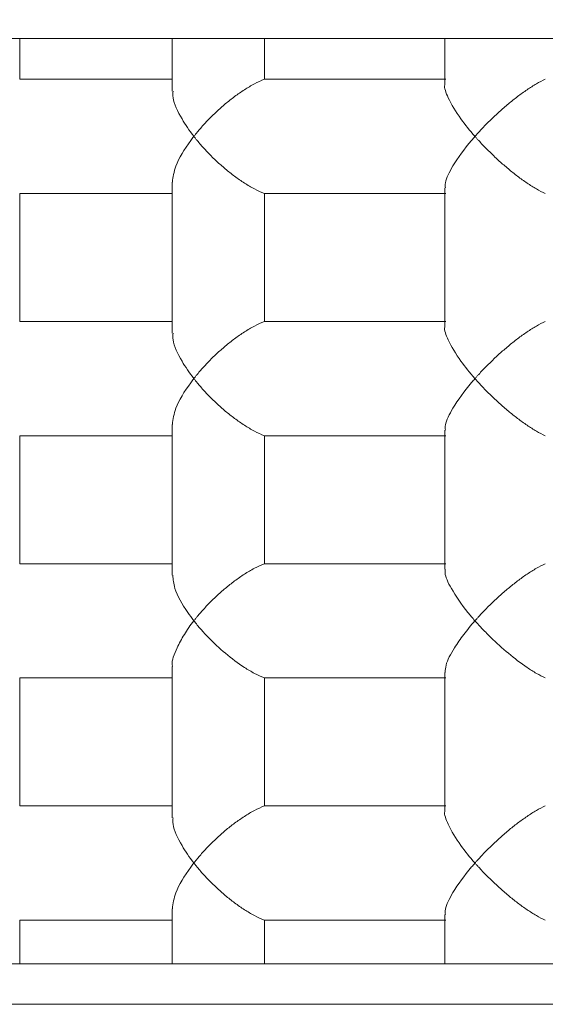
# Model space of a CAD drawing. Units: millimetres. Extents: x 0 to 2696, y -70 to 3799.
# Drawn here: x 1202 to 1254, y 909 to 1007 of the extents above; entities that cross this region are included whole.
import ezdxf

# ---------------------------------------------------------------- set-up
doc = ezdxf.new("R2010")
doc.units = ezdxf.units.MM
doc.layers.add('DIM', color=2, linetype='Continuous')
doc.styles.get("Standard").update_dxf_attribs({"font": 'txt.shx', "bigfont": 'whgtxt.shx'})
doc.dimstyles.new('사본 STANDARD', dxfattribs={"dimtxt": 0.18, "dimasz": 0.18, "dimexe": 0.18, "dimexo": 0.0625, "dimgap": 0.09, "dimtad": 1, "dimdec": 1, "dimlfac": -1, "dimzin": 0, "dimdsep": 46, "dimtxsty": 'Standard', "dimcen": 0, "dimclrd": 256, "dimclre": 256, "dimadec": 1, "dimazin": 0, "dimtfac": 1, "dimtdec": 1, "dimtofl": 0, "dimtmove": 1, "dimatfit": 3, "dimfxl": 0, "dimtolj": 1, "dimtzin": 0, "dimarcsym": 0})

# ---------------------------------------------------------------- blocks, each defined once
blk = doc.blocks.new('*D529')
at = {"layer": 'DEFPOINTS', "color": 0}
for p in [(1179.289, 1095.574), (1509.385, 1095.574), (1167.23, 1068.073), (1521.444, 1068.073), (1244.403, 751.061)]:
    blk.add_point(p, dxfattribs=at)
at = {"layer": 'DIM', "color": 0, "lineweight": -2}
for p, q in [((1166.708, 1066.883), (1051.809, 804.831)), ((1521.966, 1066.883), (1636.865, 804.831))]:
    blk.add_line(p, q, dxfattribs=at)
blk.add_arc((1344.337, 1472), 727.833, 247.859505, 292.140495, dxfattribs=at)
at = {"layer": 'DIM', "color": 0}
for points in [[(1068.767, 794.842), (1071.297, 800.83), (1052.07, 805.427)], [(1617.377, 800.83), (1619.907, 794.842), (1636.604, 805.427)]]:
    blk.add_solid(points, dxfattribs=at)
at = {"layer": 'DIM', "color": 7, "insert": (1344.337, 762.368), "char_height": 23.4, "attachment_point": 5}
blk.add_mtext('\\A1;47.4°', dxfattribs=at)

msp = doc.modelspace()

# ---------------------------------------------------------------- linework, layer by layer
at = {"linetype": 'Continuous', "lineweight": 15}
for p, q in [((1218.993, 1004.936, 20.732), (1194.958, 1004.936, 20.732)), ((1201.742, 1004.936, 20.732), (1201.742, 1000.893, 20.732)), ((1246.837, 1004.936, 20.732), (1218.993, 1004.936, 20.732)), ((1225.975, 1004.936, 20.732), (1225.975, 1000.893, 20.732)), ((1277.643, 1004.936, 20.732), (1246.837, 1004.936, 20.732)), ((1201.742, 1000.893, 20.732), (1216.85, 1000.893, 20.732)), ((1225.975, 1000.893, 20.732), (1243.955, 1000.893, 20.732)), ((1216.85, 989.579, 20.732), (1201.742, 989.579, 20.732)), ((1201.742, 989.579, 20.732), (1201.742, 976.893, 20.732)), ((1243.955, 989.579, 20.732), (1225.975, 989.579, 20.732)), ((1225.975, 989.579, 20.732), (1225.975, 976.893, 20.732)), ((1201.742, 976.893, 20.732), (1216.85, 976.893, 20.732)), ((1225.975, 976.893, 20.732), (1243.955, 976.893, 20.732)), ((1216.85, 965.579, 20.732), (1201.742, 965.579, 20.732)), ((1201.742, 965.579, 20.732), (1201.742, 952.893, 20.732)), ((1243.955, 965.579, 20.732), (1225.975, 965.579, 20.732)), ((1225.975, 965.579, 20.732), (1225.975, 952.893, 20.732)), ((1201.742, 952.893, 20.732), (1216.85, 952.893, 20.732)), ((1225.975, 952.893, 20.732), (1243.955, 952.893, 20.732)), ((1216.85, 941.579, 20.732), (1201.742, 941.579, 20.732)), ((1201.742, 941.579, 20.732), (1201.742, 928.893, 20.732)), ((1243.955, 941.579, 20.732), (1225.975, 941.579, 20.732)), ((1225.975, 941.579, 20.732), (1225.975, 928.893, 20.732)), ((1201.742, 928.893, 20.732), (1216.85, 928.893, 20.732)), ((1225.975, 928.893, 20.732), (1243.955, 928.893, 20.732)), ((1216.85, 917.579, 20.732), (1201.742, 917.579, 20.732)), ((1201.742, 917.579, 20.732), (1201.742, 913.236, 20.732)), ((1243.955, 917.579, 20.732), (1225.975, 917.579, 20.732)), ((1225.975, 917.579, 20.732), (1225.975, 913.236, 20.732)), ((1218.993, 913.236, 20.732), (1194.958, 913.236, 20.732)), ((1246.837, 913.236, 20.732), (1218.993, 913.236, 20.732)), ((1277.643, 913.236, 20.732), (1246.837, 913.236, 20.732)), ((1344.337, 909.236, 20.732), (1149.337, 909.236, 20.732))]:
    msp.add_line(p, q, dxfattribs=at)
for points in [[(1216.85, 1004.936, 20.732), (1216.85, 999.726, 20.732)], [(1243.837, 1004.936, 20.732), (1243.837, 1000.384, 20.732)], [(1216.85, 990.695, 20.732), (1216.85, 975.726, 20.732)], [(1243.837, 990.136, 20.732), (1243.837, 976.384, 20.732)], [(1216.85, 966.695, 20.732), (1216.85, 951.753, 20.732)], [(1243.837, 966.136, 20.732), (1243.837, 952.331, 20.732)], [(1216.85, 942.712, 20.732), (1216.85, 927.726, 20.732)], [(1243.837, 942.125, 20.732), (1243.837, 928.384, 20.732)], [(1216.85, 918.695, 20.732), (1216.85, 913.236, 20.732)], [(1243.837, 918.136, 20.732), (1243.837, 913.236, 20.732)]]:
    msp.add_open_spline(points, degree=1, dxfattribs=at)
for points, knots in [([(1218.993, 995.236, 20.732), (1219.047, 995.305, 20.732), (1219.102, 995.375, 20.732), (1219.213, 995.514, 20.732), (1219.269, 995.583, 20.732), (1219.44, 995.789, 20.732), (1219.556, 995.927, 20.732), (1219.913, 996.337, 20.732), (1220.161, 996.608, 20.732), (1220.681, 997.146, 20.732), (1220.951, 997.413, 20.732), (1221.516, 997.941, 20.732), (1221.81, 998.202, 20.732), (1222.41, 998.706, 20.732), (1222.718, 998.95, 20.732), (1223.349, 999.42, 20.732), (1223.675, 999.647, 20.732), (1224.331, 1000.069, 20.732), (1224.66, 1000.264, 20.732), (1225.322, 1000.614, 20.732), (1225.655, 1000.769, 20.732), (1225.975, 1000.893, 20.732)], [0, 0, 0, 0, 0.03125, 0.03125, 0.0625, 0.0625, 0.125, 0.125, 0.25, 0.25, 0.375, 0.375, 0.5, 0.5, 0.625, 0.625, 0.75, 0.75, 0.875, 0.875, 1, 1, 1, 1]), ([(1243.845, 1000.384, 20.732), (1243.843, 1000.372, 20.732), (1243.771, 1000.054, 20.732), (1244.201, 998.912, 20.732), (1245.242, 997.158, 20.732), (1246.325, 995.818, 20.732), (1246.834, 995.24, 20.732), (1246.837, 995.236, 20.732)], [0, 0, 0, 0, 0.011288, 0.300139, 0.695754, 0.998063, 1, 1, 1, 1]), ([(1246.837, 995.236, 20.732), (1246.897, 995.305, 20.732), (1246.96, 995.375, 20.732), (1247.084, 995.514, 20.732), (1247.147, 995.583, 20.732), (1247.336, 995.789, 20.732), (1247.464, 995.927, 20.732), (1247.854, 996.337, 20.732), (1248.122, 996.608, 20.732), (1248.673, 997.146, 20.732), (1248.956, 997.413, 20.732), (1249.54, 997.941, 20.732), (1249.841, 998.202, 20.732), (1250.444, 998.706, 20.732), (1250.749, 998.95, 20.732), (1251.368, 999.42, 20.732), (1251.683, 999.647, 20.732), (1252.307, 1000.069, 20.732), (1252.615, 1000.264, 20.732), (1253.223, 1000.614, 20.732), (1253.523, 1000.769, 20.732), (1253.804, 1000.893, 20.732)], [0, 0, 0, 0, 0.03125, 0.03125, 0.0625, 0.0625, 0.125, 0.125, 0.25, 0.25, 0.375, 0.375, 0.5, 0.5, 0.625, 0.625, 0.75, 0.75, 0.875, 0.875, 1, 1, 1, 1]), ([(1216.931, 999.726, 20.732), (1216.919, 999.514, 20.732), (1216.875, 998.735, 20.732), (1217.658, 997.137, 20.732), (1218.541, 995.818, 20.732), (1218.991, 995.24, 20.732), (1218.993, 995.236, 20.732)], [0, 0, 0, 0, 0.17489, 0.641305, 0.997716, 1, 1, 1, 1]), ([(1218.993, 995.236, 20.732), (1218.991, 995.233, 20.732), (1218.883, 995.095, 20.732), (1218.132, 994.096, 20.732), (1217.117, 992.449, 20.732), (1216.938, 991.211, 20.732), (1216.863, 990.695, 20.732)], [0, 0, 0, 0, 0.002276, 0.085283, 0.618502, 1, 1, 1, 1]), ([(1218.993, 995.236, 20.732), (1219.047, 995.168, 20.732), (1219.102, 995.098, 20.732), (1219.213, 994.959, 20.732), (1219.269, 994.89, 20.732), (1219.44, 994.683, 20.732), (1219.556, 994.546, 20.732), (1219.913, 994.136, 20.732), (1220.161, 993.864, 20.732), (1220.681, 993.327, 20.732), (1220.951, 993.06, 20.732), (1221.516, 992.531, 20.732), (1221.81, 992.27, 20.732), (1222.41, 991.767, 20.732), (1222.718, 991.523, 20.732), (1223.349, 991.053, 20.732), (1223.675, 990.825, 20.732), (1224.331, 990.403, 20.732), (1224.66, 990.209, 20.732), (1225.322, 989.859, 20.732), (1225.655, 989.703, 20.732), (1225.975, 989.579, 20.732)], [0, 0, 0, 0, 0.03125, 0.03125, 0.0625, 0.0625, 0.125, 0.125, 0.25, 0.25, 0.375, 0.375, 0.5, 0.5, 0.625, 0.625, 0.75, 0.75, 0.875, 0.875, 1, 1, 1, 1]), ([(1246.837, 995.236, 20.732), (1246.834, 995.233, 20.732), (1246.718, 995.101, 20.732), (1245.86, 994.106, 20.732), (1244.696, 992.496, 20.732), (1243.87, 990.866, 20.732), (1243.895, 990.299, 20.732), (1243.902, 990.136, 20.732)], [0, 0, 0, 0, 0.001943, 0.069312, 0.525158, 0.863122, 1, 1, 1, 1]), ([(1246.837, 995.236, 20.732), (1246.897, 995.168, 20.732), (1246.96, 995.098, 20.732), (1247.084, 994.959, 20.732), (1247.147, 994.89, 20.732), (1247.336, 994.683, 20.732), (1247.464, 994.546, 20.732), (1247.854, 994.136, 20.732), (1248.122, 993.864, 20.732), (1248.673, 993.327, 20.732), (1248.956, 993.06, 20.732), (1249.54, 992.531, 20.732), (1249.841, 992.27, 20.732), (1250.444, 991.767, 20.732), (1250.749, 991.523, 20.732), (1251.368, 991.053, 20.732), (1251.683, 990.825, 20.732), (1252.307, 990.403, 20.732), (1252.615, 990.209, 20.732), (1253.223, 989.859, 20.732), (1253.523, 989.703, 20.732), (1253.804, 989.579, 20.732)], [0, 0, 0, 0, 0.03125, 0.03125, 0.0625, 0.0625, 0.125, 0.125, 0.25, 0.25, 0.375, 0.375, 0.5, 0.5, 0.625, 0.625, 0.75, 0.75, 0.875, 0.875, 1, 1, 1, 1]), ([(1218.993, 971.236, 20.732), (1219.047, 971.305, 20.732), (1219.102, 971.375, 20.732), (1219.213, 971.514, 20.732), (1219.269, 971.583, 20.732), (1219.44, 971.789, 20.732), (1219.556, 971.927, 20.732), (1219.913, 972.337, 20.732), (1220.161, 972.608, 20.732), (1220.681, 973.146, 20.732), (1220.951, 973.413, 20.732), (1221.516, 973.941, 20.732), (1221.81, 974.202, 20.732), (1222.41, 974.706, 20.732), (1222.718, 974.95, 20.732), (1223.349, 975.42, 20.732), (1223.675, 975.647, 20.732), (1224.331, 976.069, 20.732), (1224.66, 976.264, 20.732), (1225.322, 976.614, 20.732), (1225.655, 976.769, 20.732), (1225.975, 976.893, 20.732)], [0, 0, 0, 0, 0.03125, 0.03125, 0.0625, 0.0625, 0.125, 0.125, 0.25, 0.25, 0.375, 0.375, 0.5, 0.5, 0.625, 0.625, 0.75, 0.75, 0.875, 0.875, 1, 1, 1, 1]), ([(1246.837, 971.236, 20.732), (1246.897, 971.305, 20.732), (1246.96, 971.375, 20.732), (1247.084, 971.514, 20.732), (1247.147, 971.583, 20.732), (1247.336, 971.789, 20.732), (1247.464, 971.927, 20.732), (1247.854, 972.337, 20.732), (1248.122, 972.608, 20.732), (1248.673, 973.146, 20.732), (1248.956, 973.413, 20.732), (1249.54, 973.941, 20.732), (1249.841, 974.202, 20.732), (1250.444, 974.706, 20.732), (1250.749, 974.95, 20.732), (1251.368, 975.42, 20.732), (1251.683, 975.647, 20.732), (1252.307, 976.069, 20.732), (1252.615, 976.264, 20.732), (1253.223, 976.614, 20.732), (1253.523, 976.769, 20.732), (1253.804, 976.893, 20.732)], [0, 0, 0, 0, 0.03125, 0.03125, 0.0625, 0.0625, 0.125, 0.125, 0.25, 0.25, 0.375, 0.375, 0.5, 0.5, 0.625, 0.625, 0.75, 0.75, 0.875, 0.875, 1, 1, 1, 1]), ([(1216.931, 975.726, 20.732), (1216.919, 975.514, 20.732), (1216.875, 974.735, 20.732), (1217.658, 973.137, 20.732), (1218.541, 971.818, 20.732), (1218.991, 971.24, 20.732), (1218.993, 971.236, 20.732)], [0, 0, 0, 0, 0.1748899, 0.6413045, 0.997716, 1, 1, 1, 1]), ([(1243.845, 976.384, 20.732), (1243.843, 976.372, 20.732), (1243.771, 976.054, 20.732), (1244.201, 974.912, 20.732), (1245.242, 973.158, 20.732), (1246.325, 971.818, 20.732), (1246.834, 971.24, 20.732), (1246.837, 971.236, 20.732)], [0, 0, 0, 0, 0.011288, 0.300139, 0.695753, 0.998063, 1, 1, 1, 1]), ([(1218.993, 971.236, 20.732), (1218.991, 971.233, 20.732), (1218.883, 971.095, 20.732), (1218.132, 970.096, 20.732), (1217.117, 968.449, 20.732), (1216.938, 967.211, 20.732), (1216.863, 966.695, 20.732)], [0, 0, 0, 0, 0.002276, 0.085283, 0.618501, 1, 1, 1, 1]), ([(1218.993, 971.236, 20.732), (1219.047, 971.168, 20.732), (1219.102, 971.098, 20.732), (1219.213, 970.959, 20.732), (1219.269, 970.89, 20.732), (1219.44, 970.683, 20.732), (1219.556, 970.546, 20.732), (1219.913, 970.136, 20.732), (1220.161, 969.864, 20.732), (1220.681, 969.327, 20.732), (1220.951, 969.06, 20.732), (1221.516, 968.531, 20.732), (1221.81, 968.27, 20.732), (1222.41, 967.767, 20.732), (1222.718, 967.523, 20.732), (1223.349, 967.053, 20.732), (1223.675, 966.825, 20.732), (1224.331, 966.403, 20.732), (1224.66, 966.209, 20.732), (1225.322, 965.859, 20.732), (1225.655, 965.703, 20.732), (1225.975, 965.579, 20.732)], [0, 0, 0, 0, 0.03125, 0.03125, 0.0625, 0.0625, 0.125, 0.125, 0.25, 0.25, 0.375, 0.375, 0.5, 0.5, 0.625, 0.625, 0.75, 0.75, 0.875, 0.875, 1, 1, 1, 1]), ([(1246.837, 971.236, 20.732), (1246.834, 971.233, 20.732), (1246.718, 971.101, 20.732), (1245.86, 970.106, 20.732), (1244.696, 968.496, 20.732), (1243.87, 966.866, 20.732), (1243.895, 966.299, 20.732), (1243.902, 966.136, 20.732)], [0, 0, 0, 0, 0.001943, 0.069312, 0.525158, 0.863122, 1, 1, 1, 1]), ([(1246.837, 971.236, 20.732), (1246.897, 971.168, 20.732), (1246.96, 971.098, 20.732), (1247.084, 970.959, 20.732), (1247.147, 970.89, 20.732), (1247.336, 970.683, 20.732), (1247.464, 970.546, 20.732), (1247.854, 970.136, 20.732), (1248.122, 969.864, 20.732), (1248.673, 969.327, 20.732), (1248.956, 969.06, 20.732), (1249.54, 968.531, 20.732), (1249.841, 968.27, 20.732), (1250.444, 967.767, 20.732), (1250.749, 967.523, 20.732), (1251.368, 967.053, 20.732), (1251.683, 966.825, 20.732), (1252.307, 966.403, 20.732), (1252.615, 966.209, 20.732), (1253.223, 965.859, 20.732), (1253.523, 965.703, 20.732), (1253.804, 965.579, 20.732)], [0, 0, 0, 0, 0.03125, 0.03125, 0.0625, 0.0625, 0.125, 0.125, 0.25, 0.25, 0.375, 0.375, 0.5, 0.5, 0.625, 0.625, 0.75, 0.75, 0.875, 0.875, 1, 1, 1, 1]), ([(1218.993, 947.236, 20.732), (1219.047, 947.305, 20.732), (1219.102, 947.375, 20.732), (1219.213, 947.513, 20.732), (1219.269, 947.582, 20.732), (1219.439, 947.789, 20.732), (1219.556, 947.926, 20.732), (1219.912, 948.336, 20.732), (1220.161, 948.608, 20.732), (1220.68, 949.145, 20.732), (1220.95, 949.412, 20.732), (1221.515, 949.94, 20.732), (1221.809, 950.201, 20.732), (1222.408, 950.704, 20.732), (1222.715, 950.948, 20.732), (1223.346, 951.418, 20.732), (1223.673, 951.645, 20.732), (1224.328, 952.067, 20.732), (1224.657, 952.262, 20.732), (1225.318, 952.612, 20.732), (1225.652, 952.768, 20.732), (1225.975, 952.893, 20.732)], [0, 0, 0, 0, 0.03125, 0.03125, 0.0625, 0.0625, 0.125, 0.125, 0.25, 0.25, 0.375, 0.375, 0.5, 0.5, 0.625, 0.625, 0.75, 0.75, 0.875, 0.875, 1, 1, 1, 1]), ([(1243.907, 952.331, 20.732), (1243.89, 952.225, 20.732), (1243.816, 951.76, 20.732), (1244.531, 950.272, 20.732), (1245.662, 948.615, 20.732), (1246.592, 947.515, 20.732), (1246.834, 947.24, 20.732), (1246.837, 947.236, 20.732)], [0, 0, 0, 0, 0.095897, 0.420518, 0.854949, 0.998057, 1, 1, 1, 1]), ([(1246.837, 947.236, 20.732), (1246.897, 947.305, 20.732), (1246.96, 947.375, 20.732), (1247.084, 947.513, 20.732), (1247.146, 947.582, 20.732), (1247.336, 947.789, 20.732), (1247.464, 947.926, 20.732), (1247.854, 948.336, 20.732), (1248.121, 948.608, 20.732), (1248.672, 949.145, 20.732), (1248.955, 949.412, 20.732), (1249.539, 949.94, 20.732), (1249.839, 950.201, 20.732), (1250.442, 950.704, 20.732), (1250.747, 950.948, 20.732), (1251.365, 951.418, 20.732), (1251.681, 951.645, 20.732), (1252.304, 952.067, 20.732), (1252.612, 952.262, 20.732), (1253.219, 952.612, 20.732), (1253.52, 952.768, 20.732), (1253.804, 952.893, 20.732)], [0, 0, 0, 0, 0.03125, 0.03125, 0.0625, 0.0625, 0.125, 0.125, 0.25, 0.25, 0.375, 0.375, 0.5, 0.5, 0.625, 0.625, 0.75, 0.75, 0.875, 0.875, 1, 1, 1, 1]), ([(1216.901, 951.753, 20.732), (1216.938, 951.332, 20.732), (1217.036, 950.24, 20.732), (1217.981, 948.608, 20.732), (1218.777, 947.515, 20.732), (1218.991, 947.24, 20.732), (1218.993, 947.236, 20.732)], [0, 0, 0, 0, 0.320297, 0.829863, 0.99772, 1, 1, 1, 1]), ([(1218.993, 947.236, 20.732), (1218.991, 947.233, 20.732), (1218.642, 946.784, 20.732), (1217.995, 945.871, 20.732), (1217.216, 944.385, 20.732), (1216.764, 943.247, 20.732), (1216.871, 942.756, 20.732), (1216.881, 942.712, 20.732)], [0, 0, 0, 0, 0.0022756, 0.2772716, 0.5603029, 0.959938, 1, 1, 1, 1]), ([(1225.975, 941.579, 20.732), (1225.651, 941.705, 20.732), (1225.325, 941.858, 20.732), (1224.832, 942.118, 20.732), (1224.667, 942.21, 20.732), (1224.336, 942.405, 20.732), (1224.169, 942.507, 20.732), (1223.348, 943.035, 20.732), (1222.721, 943.506, 20.732), (1221.51, 944.522, 20.732), (1220.951, 945.047, 20.732), (1220.17, 945.855, 20.732), (1219.92, 946.128, 20.732), (1219.558, 946.543, 20.732), (1219.441, 946.681, 20.732), (1219.213, 946.959, 20.732), (1219.1, 947.099, 20.732), (1218.993, 947.236, 20.732)], [0, 0, 0, 0, 0.125, 0.125, 0.1875, 0.1875, 0.25, 0.25, 0.5, 0.5, 0.75, 0.75, 0.875, 0.875, 0.9375, 0.9375, 1, 1, 1, 1]), ([(1246.837, 947.236, 20.732), (1246.834, 947.233, 20.732), (1246.439, 946.784, 20.732), (1245.69, 945.874, 20.732), (1244.656, 944.375, 20.732), (1243.926, 943.015, 20.732), (1243.9, 942.355, 20.732), (1243.891, 942.125, 20.732)], [0, 0, 0, 0, 0.001939, 0.236307, 0.477523, 0.818115, 1, 1, 1, 1]), ([(1253.804, 941.579, 20.732), (1253.519, 941.705, 20.732), (1253.225, 941.858, 20.732), (1252.772, 942.118, 20.732), (1252.62, 942.21, 20.732), (1252.31, 942.405, 20.732), (1252.153, 942.507, 20.732), (1251.372, 943.035, 20.732), (1250.757, 943.506, 20.732), (1249.538, 944.522, 20.732), (1248.96, 945.047, 20.732), (1248.131, 945.855, 20.732), (1247.861, 946.128, 20.732), (1247.467, 946.543, 20.732), (1247.338, 946.681, 20.732), (1247.084, 946.959, 20.732), (1246.958, 947.099, 20.732), (1246.837, 947.236, 20.732)], [0, 0, 0, 0, 0.125, 0.125, 0.1875, 0.1875, 0.25, 0.25, 0.5, 0.5, 0.75, 0.75, 0.875, 0.875, 0.9375, 0.9375, 1, 1, 1, 1]), ([(1218.993, 923.236, 20.732), (1219.047, 923.305, 20.732), (1219.102, 923.375, 20.732), (1219.213, 923.514, 20.732), (1219.269, 923.583, 20.732), (1219.44, 923.789, 20.732), (1219.556, 923.927, 20.732), (1219.913, 924.337, 20.732), (1220.161, 924.608, 20.732), (1220.681, 925.146, 20.732), (1220.951, 925.413, 20.732), (1221.516, 925.941, 20.732), (1221.81, 926.202, 20.732), (1222.41, 926.706, 20.732), (1222.718, 926.95, 20.732), (1223.349, 927.42, 20.732), (1223.675, 927.647, 20.732), (1224.331, 928.069, 20.732), (1224.66, 928.264, 20.732), (1225.322, 928.614, 20.732), (1225.655, 928.769, 20.732), (1225.975, 928.893, 20.732)], [0, 0, 0, 0, 0.03125, 0.03125, 0.0625, 0.0625, 0.125, 0.125, 0.25, 0.25, 0.375, 0.375, 0.5, 0.5, 0.625, 0.625, 0.75, 0.75, 0.875, 0.875, 1, 1, 1, 1]), ([(1246.837, 923.236, 20.732), (1246.897, 923.305, 20.732), (1246.96, 923.375, 20.732), (1247.084, 923.514, 20.732), (1247.147, 923.583, 20.732), (1247.336, 923.789, 20.732), (1247.464, 923.927, 20.732), (1247.854, 924.337, 20.732), (1248.122, 924.608, 20.732), (1248.673, 925.146, 20.732), (1248.956, 925.413, 20.732), (1249.54, 925.941, 20.732), (1249.841, 926.202, 20.732), (1250.444, 926.706, 20.732), (1250.749, 926.95, 20.732), (1251.368, 927.42, 20.732), (1251.683, 927.647, 20.732), (1252.307, 928.069, 20.732), (1252.615, 928.264, 20.732), (1253.223, 928.614, 20.732), (1253.523, 928.769, 20.732), (1253.804, 928.893, 20.732)], [0, 0, 0, 0, 0.03125, 0.03125, 0.0625, 0.0625, 0.125, 0.125, 0.25, 0.25, 0.375, 0.375, 0.5, 0.5, 0.625, 0.625, 0.75, 0.75, 0.875, 0.875, 1, 1, 1, 1]), ([(1243.845, 928.384, 20.732), (1243.843, 928.372, 20.732), (1243.771, 928.054, 20.732), (1244.201, 926.912, 20.732), (1245.242, 925.158, 20.732), (1246.325, 923.818, 20.732), (1246.834, 923.24, 20.732), (1246.837, 923.236, 20.732)], [0, 0, 0, 0, 0.011288, 0.300139, 0.695754, 0.998063, 1, 1, 1, 1]), ([(1216.931, 927.726, 20.732), (1216.919, 927.514, 20.732), (1216.875, 926.735, 20.732), (1217.658, 925.137, 20.732), (1218.541, 923.818, 20.732), (1218.991, 923.24, 20.732), (1218.993, 923.236, 20.732)], [0, 0, 0, 0, 0.17489, 0.641305, 0.997716, 1, 1, 1, 1]), ([(1218.993, 923.236, 20.732), (1218.991, 923.233, 20.732), (1218.883, 923.095, 20.732), (1218.132, 922.096, 20.732), (1217.117, 920.449, 20.732), (1216.938, 919.211, 20.732), (1216.863, 918.695, 20.732)], [0, 0, 0, 0, 0.002276, 0.085283, 0.618501, 1, 1, 1, 1]), ([(1218.993, 923.236, 20.732), (1219.047, 923.168, 20.732), (1219.102, 923.098, 20.732), (1219.213, 922.959, 20.732), (1219.269, 922.89, 20.732), (1219.44, 922.683, 20.732), (1219.556, 922.546, 20.732), (1219.913, 922.136, 20.732), (1220.161, 921.864, 20.732), (1220.681, 921.327, 20.732), (1220.951, 921.06, 20.732), (1221.516, 920.531, 20.732), (1221.81, 920.27, 20.732), (1222.41, 919.767, 20.732), (1222.718, 919.523, 20.732), (1223.349, 919.053, 20.732), (1223.675, 918.825, 20.732), (1224.331, 918.403, 20.732), (1224.66, 918.209, 20.732), (1225.322, 917.859, 20.732), (1225.655, 917.703, 20.732), (1225.975, 917.579, 20.732)], [0, 0, 0, 0, 0.03125, 0.03125, 0.0625, 0.0625, 0.125, 0.125, 0.25, 0.25, 0.375, 0.375, 0.5, 0.5, 0.625, 0.625, 0.75, 0.75, 0.875, 0.875, 1, 1, 1, 1]), ([(1246.837, 923.236, 20.732), (1246.834, 923.233, 20.732), (1246.718, 923.101, 20.732), (1245.86, 922.106, 20.732), (1244.696, 920.496, 20.732), (1243.87, 918.866, 20.732), (1243.895, 918.299, 20.732), (1243.902, 918.136, 20.732)], [0, 0, 0, 0, 0.001943, 0.069312, 0.525158, 0.863122, 1, 1, 1, 1]), ([(1246.837, 923.236, 20.732), (1246.897, 923.168, 20.732), (1246.96, 923.098, 20.732), (1247.084, 922.959, 20.732), (1247.147, 922.89, 20.732), (1247.336, 922.683, 20.732), (1247.464, 922.546, 20.732), (1247.854, 922.136, 20.732), (1248.122, 921.864, 20.732), (1248.673, 921.327, 20.732), (1248.956, 921.06, 20.732), (1249.54, 920.531, 20.732), (1249.841, 920.27, 20.732), (1250.444, 919.767, 20.732), (1250.749, 919.523, 20.732), (1251.368, 919.053, 20.732), (1251.683, 918.825, 20.732), (1252.307, 918.403, 20.732), (1252.615, 918.209, 20.732), (1253.223, 917.859, 20.732), (1253.523, 917.703, 20.732), (1253.804, 917.579, 20.732)], [0, 0, 0, 0, 0.03125, 0.03125, 0.0625, 0.0625, 0.125, 0.125, 0.25, 0.25, 0.375, 0.375, 0.5, 0.5, 0.625, 0.625, 0.75, 0.75, 0.875, 0.875, 1, 1, 1, 1])]:
    msp.add_open_spline(points, degree=3, knots=knots, dxfattribs=at)

# ---------------------------------------------------------------- dimensions: what is measured, and where the dimension line sits
at = {"layer": 'DIM'}
dim = msp.add_angular_dim_2l(base=(1244.403, 751.061), line1=((1179.289, 1095.574, 20.732), (1167.23, 1068.073, 20.732)), line2=((1509.385, 1095.574, 20.732), (1521.444, 1068.073, 20.732)), dimstyle='사본 STANDARD', override={"dimscale": 1.3, "dimtxt": 18, "dimasz": 15, "dimexe": 0.5, "dimexo": 1, "dimgap": 5, "dimzin": 12, "dimclrd": 0, "dimclre": 0, "dimclrt": 7}, dxfattribs=at)
dim.commit()
dim.dimension.update_dxf_attribs({"geometry": '*D529', "text_midpoint": (1344.337, 762.368, 20.732)})

doc.saveas('drawing.dxf')
